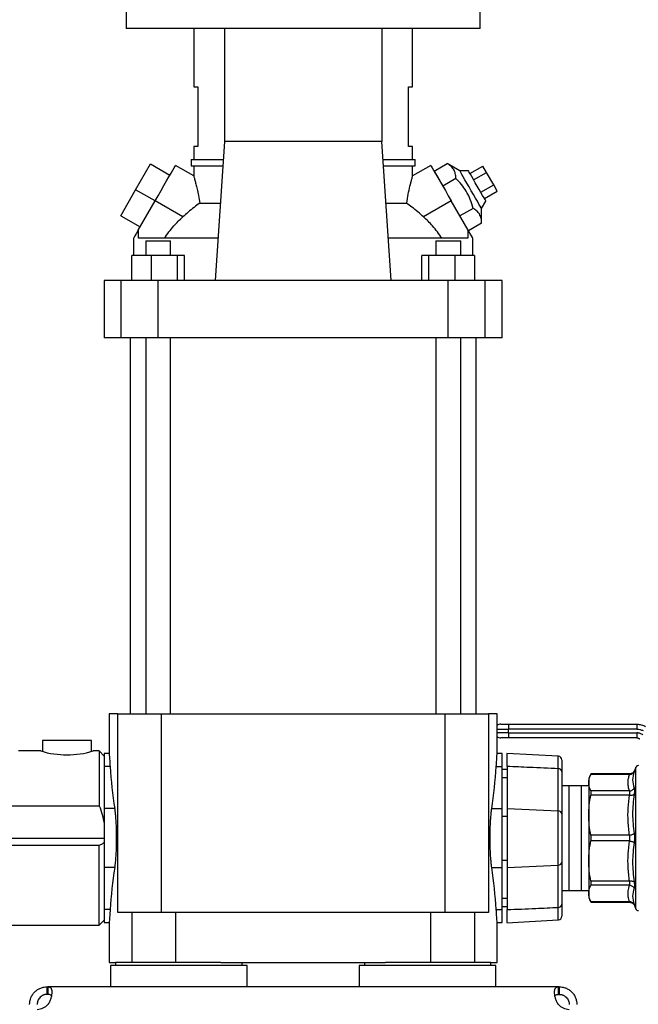
# Model space of a CAD drawing. Extents: x 0.4 to 10.6, y 0.4 to 8.1.
# Drawn here: x 3.4 to 4.1, y 2.6 to 3.6 of the extents above; entities that cross this region are included whole.
import ezdxf

# ---------------------------------------------------------------- set-up
doc = ezdxf.new("R2010")
doc.units = 0
doc.linetypes.add('SLD-SOLID', pattern=[0])
doc.layers.get('0').update_dxf_attribs({"linetype": 'CONTINUOUS'})
doc.styles.add('SLDTEXTSTYLE0', font='TXT', dxfattribs={"width": 0.75})
doc.dimstyles.new('SLDDIMSTYLE1', dxfattribs={"dimtxt": 0.125, "dimasz": 0.13, "dimexe": 0, "dimexo": 0.0625, "dimgap": 0.03125, "dimtad": 0, "dimtih": 1, "dimtoh": 1, "dimdec": 1, "dimlfac": 15, "dimrnd": 1e-09, "dimzin": 12, "dimtxsty": 'SLDTEXTSTYLE0', "dimsah": 1, "dimcen": 0.09, "dimazin": 3, "dimtfac": 1, "dimtdec": 1, "dimtofl": 0, "dimtmove": 0, "dimatfit": 3, "dimtolj": 1, "dimtzin": 12})
doc.dimstyles.new('SLDDIMSTYLE2', dxfattribs={"dimtxt": 0.125, "dimasz": 0.13, "dimexe": 0, "dimexo": 0.0625, "dimgap": 0.03125, "dimtad": 0, "dimtih": 1, "dimtoh": 1, "dimdec": 1, "dimlfac": 15, "dimrnd": 1e-09, "dimzin": 4, "dimtxsty": 'SLDTEXTSTYLE0', "dimsah": 1, "dimcen": 0.09, "dimazin": 3, "dimtfac": 1, "dimtdec": 1, "dimtofl": 0, "dimtmove": 0, "dimatfit": 3, "dimtolj": 1, "dimtzin": 12})

# ---------------------------------------------------------------- blocks, each defined once
blk = doc.blocks.new('_D_10')
at = {"color": 7, "linetype": 'SLD-SOLID'}
for p, q in [((2.8467, 2.6863), (2.8467, 1.2989)), ((4.4562, 2.6863), (4.4562, 1.2989)), ((2.8467, 1.4239), (3.4898, 1.4239)), ((4.4562, 1.4239), (3.8131, 1.4239))]:
    blk.add_line(p, q, dxfattribs=at)
for points in [[(2.8467, 1.4239), (2.9767, 1.4039), (2.9767, 1.4439)], [(4.4562, 1.4239), (4.3262, 1.4439), (4.3262, 1.4039)]]:
    blk.add_solid(points, dxfattribs=at)
at = {"color": 7, "linetype": 'SLD-SOLID', "insert": (3.4898, 1.4859), "char_height": 0.125, "attachment_point": 1, "style": 'SLDTEXTSTYLE0'}
blk.add_mtext('24.1', dxfattribs=at)
blk = doc.blocks.new('_D_11')
at = {"color": 7, "linetype": 'SLD-SOLID'}
for p, q in [((2.9258, 2.6863), (2.9258, 1.6298)), ((4.377, 2.6863), (4.377, 1.6298)), ((2.9258, 1.7548), (3.4898, 1.7548)), ((4.377, 1.7548), (3.8131, 1.7548))]:
    blk.add_line(p, q, dxfattribs=at)
for points in [[(2.9258, 1.7548), (3.0558, 1.7348), (3.0558, 1.7748)], [(4.377, 1.7548), (4.247, 1.7748), (4.247, 1.7348)]]:
    blk.add_solid(points, dxfattribs=at)
at = {"color": 7, "linetype": 'SLD-SOLID', "insert": (3.4898, 1.8167), "char_height": 0.125, "attachment_point": 1, "style": 'SLDTEXTSTYLE0'}
blk.add_mtext('21.8', dxfattribs=at)
blk = doc.blocks.new('_D_12')
at = {"color": 7, "linetype": 'SLD-SOLID'}
for p, q in [((2.9258, 2.6863), (2.9258, 1.9967)), ((3.7275, 2.2692), (3.7275, 1.9967)), ((2.9258, 2.1217), (3.7275, 2.1217)), ((3.7275, 2.1217), (3.9098, 2.1217))]:
    blk.add_line(p, q, dxfattribs=at)
for points in [[(2.9258, 2.1217), (3.0558, 2.1017), (3.0558, 2.1417)], [(3.7275, 2.1217), (3.5975, 2.1417), (3.5975, 2.1017)]]:
    blk.add_solid(points, dxfattribs=at)
at = {"color": 7, "linetype": 'SLD-SOLID', "insert": (3.9098, 2.1837), "char_height": 0.125, "attachment_point": 1, "style": 'SLDTEXTSTYLE0'}
blk.add_mtext('12.0', dxfattribs=at)

msp = doc.modelspace()

# ---------------------------------------------------------------- linework, layer by layer
at = {"color": 7, "linetype": 'SLD-SOLID'}
for p, q in [((3.5407, 3.6092), (3.5407, 3.5909)), ((3.9144, 3.5909), (3.9144, 3.6092)), ((3.9144, 3.5909), (3.5407, 3.5909)), ((3.6121, 3.5909), (3.6121, 3.5292)), ((3.6444, 3.5909), (3.6444, 3.4714)), ((3.8107, 3.5909), (3.8107, 3.4714)), ((3.843, 3.5292), (3.843, 3.5909)), ((3.6121, 3.5292), (3.6164, 3.5292)), ((3.6164, 3.5292), (3.6164, 3.4662)), ((3.8387, 3.5292), (3.843, 3.5292)), ((3.8387, 3.4662), (3.8387, 3.5292)), ((3.6444, 3.4714), (3.6347, 3.3247)), ((3.8107, 3.4714), (3.6444, 3.4714)), ((3.8204, 3.3247), (3.8107, 3.4714)), ((3.6121, 3.4662), (3.6121, 3.4524)), ((3.6164, 3.4662), (3.6121, 3.4662)), ((3.843, 3.4662), (3.8387, 3.4662)), ((3.843, 3.4524), (3.843, 3.4662)), ((3.6094, 3.4524), (3.6094, 3.4458)), ((3.6094, 3.4524), (3.6431, 3.4524)), ((3.812, 3.4524), (3.8457, 3.4524)), ((3.8457, 3.4458), (3.8457, 3.4524)), ((3.5507, 3.4205), (3.5665, 3.4478)), ((3.5665, 3.4478), (3.5869, 3.436)), ((3.6121, 3.4351), (3.5928, 3.4462)), ((3.6094, 3.4458), (3.6427, 3.4458)), ((3.6121, 3.4458), (3.6121, 3.435)), ((3.8124, 3.4458), (3.8457, 3.4458)), ((3.8623, 3.4462), (3.843, 3.4351)), ((3.843, 3.435), (3.843, 3.4458)), ((3.8658, 3.4402), (3.8796, 3.4482)), ((3.8658, 3.4402), (3.8748, 3.4245)), ((3.8929, 3.4404), (3.8796, 3.4482)), ((3.902, 3.4404), (3.8929, 3.4404)), ((3.9036, 3.4376), (3.9173, 3.4454)), ((3.9211, 3.4389), (3.9173, 3.4454)), ((3.8887, 3.4324), (3.8748, 3.4245)), ((3.9074, 3.431), (3.9211, 3.4389)), ((3.9286, 3.4258), (3.9211, 3.4389)), ((3.535, 3.3932), (3.5507, 3.4205)), ((3.5712, 3.4087), (3.5507, 3.4205)), ((3.915, 3.4179), (3.9286, 3.4258)), ((3.9188, 3.4113), (3.9324, 3.4192)), ((3.9324, 3.4192), (3.9286, 3.4258)), ((3.5534, 3.378), (3.5712, 3.4087)), ((3.6004, 3.3918), (3.5712, 3.4087)), ((3.8839, 3.4087), (3.8547, 3.3918)), ((3.9017, 3.378), (3.8839, 3.4087)), ((3.6183, 3.4064), (3.6401, 3.4064)), ((3.815, 3.4064), (3.8368, 3.4064)), ((3.9069, 3.4009), (3.893, 3.393)), ((3.9159, 3.4007), (3.9204, 3.4085)), ((3.9159, 3.3852), (3.9159, 3.4007)), ((3.535, 3.3932), (3.5554, 3.3814)), ((3.5537, 3.3779), (3.5534, 3.378)), ((3.5537, 3.3693), (3.5537, 3.3779)), ((3.9014, 3.3779), (3.9017, 3.378)), ((3.9014, 3.3779), (3.9014, 3.3693)), ((3.9159, 3.3852), (3.9021, 3.3772)), ((3.5484, 3.3693), (3.5484, 3.351)), ((3.6376, 3.3693), (3.5537, 3.3693)), ((3.9014, 3.3693), (3.8175, 3.3693)), ((3.9067, 3.351), (3.9067, 3.3693)), ((3.5613, 3.3667), (3.5613, 3.351)), ((3.5613, 3.3667), (3.5876, 3.3667)), ((3.5876, 3.351), (3.5876, 3.3667)), ((3.8675, 3.3667), (3.8675, 3.351)), ((3.8675, 3.3667), (3.8938, 3.3667)), ((3.8938, 3.351), (3.8938, 3.3667)), ((3.5466, 3.3247), (3.5466, 3.351)), ((3.567, 3.351), (3.5466, 3.351)), ((3.567, 3.351), (3.567, 3.3247)), ((3.5948, 3.351), (3.567, 3.351)), ((3.5948, 3.3247), (3.5948, 3.351)), ((3.6022, 3.351), (3.5948, 3.351)), ((3.6022, 3.3247), (3.6022, 3.351)), ((3.8529, 3.3247), (3.8529, 3.351)), ((3.8603, 3.351), (3.8529, 3.351)), ((3.8603, 3.3247), (3.8603, 3.351)), ((3.8881, 3.351), (3.8603, 3.351)), ((3.8881, 3.3247), (3.8881, 3.351)), ((3.9085, 3.351), (3.8881, 3.351)), ((3.9085, 3.351), (3.9085, 3.3247)), ((3.9088, 3.33), (3.9085, 3.33)), ((3.9088, 3.3247), (3.9088, 3.33)), ((3.5176, 3.3247), (3.5176, 3.2643)), ((3.5354, 3.3247), (3.5176, 3.3247)), ((3.5354, 3.2643), (3.5354, 3.3247)), ((3.5744, 3.3247), (3.5354, 3.3247)), ((3.5744, 3.2643), (3.5744, 3.3247)), ((3.8807, 3.3247), (3.5744, 3.3247)), ((3.8807, 3.2643), (3.8807, 3.3247)), ((3.9197, 3.3247), (3.8807, 3.3247)), ((3.9197, 3.2643), (3.9197, 3.3247)), ((3.9375, 3.3247), (3.9197, 3.3247)), ((3.9375, 3.2643), (3.9375, 3.3247)), ((3.5354, 3.2643), (3.5176, 3.2643)), ((3.5744, 3.2643), (3.5354, 3.2643)), ((3.5451, 3.2643), (3.5451, 2.8675)), ((3.5613, 3.2643), (3.5613, 2.8675)), ((3.8807, 3.2643), (3.5744, 3.2643)), ((3.5876, 2.8675), (3.5876, 3.2643)), ((3.8675, 3.2643), (3.8675, 2.8675)), ((3.9197, 3.2643), (3.8807, 3.2643)), ((3.8938, 2.8675), (3.8938, 3.2643)), ((3.91, 2.8675), (3.91, 3.2643)), ((3.9375, 3.2643), (3.9197, 3.2643)), ((3.5228, 2.8675), (3.5228, 2.8252)), ((3.532, 2.8675), (3.5228, 2.8675)), ((3.532, 2.6576), (3.532, 2.8675)), ((3.532, 2.8675), (3.5779, 2.8675)), ((3.5779, 2.6576), (3.5779, 2.8675)), ((3.5779, 2.8675), (3.8772, 2.8675)), ((3.8772, 2.8675), (3.8772, 2.6576)), ((3.8772, 2.8675), (3.9231, 2.8675)), ((3.9231, 2.8675), (3.9231, 2.6576)), ((3.9323, 2.8675), (3.9231, 2.8675)), ((3.9323, 2.8252), (3.9323, 2.8675)), ((4.0798, 2.8513), (3.9441, 2.8513)), ((3.9441, 2.8473), (3.9441, 2.8513)), ((3.4524, 2.8392), (3.4524, 2.8277)), ((3.5041, 2.8392), (3.4524, 2.8392)), ((3.5041, 2.8277), (3.5041, 2.8392)), ((3.9441, 2.8473), (4.0798, 2.8473)), ((3.4506, 2.8282), (3.427, 2.8282)), ((3.5123, 2.8282), (3.5058, 2.8282)), ((3.5176, 2.8229), (3.5123, 2.8282)), ((3.5123, 2.8282), (3.5123, 2.7704)), ((3.5228, 2.8255), (3.5176, 2.8255)), ((3.5176, 2.8255), (3.5176, 2.8118)), ((3.9375, 2.8255), (3.9323, 2.8255)), ((3.9375, 2.8118), (3.9375, 2.8255)), ((3.9968, 2.8228), (3.9424, 2.8256)), ((3.5237, 2.8118), (3.5176, 2.8118)), ((3.5176, 2.8118), (3.5176, 2.7674)), ((3.9314, 2.8118), (3.9375, 2.8118)), ((3.9375, 2.7674), (3.9375, 2.8118)), ((3.9428, 2.8085), (3.9375, 2.8085)), ((3.9428, 2.8118), (3.9428, 2.7674)), ((3.9968, 2.765), (3.9968, 2.8095)), ((4.0005, 2.8062), (4.0005, 2.7617)), ((4.0767, 2.8066), (4.0772, 2.8073)), ((4.0772, 2.8074), (4.0768, 2.8066)), ((4.0772, 2.8073), (4.0771, 2.8072)), ((4.0788, 2.8112), (4.0772, 2.8073)), ((4.0772, 2.8072), (4.0772, 2.8073)), ((3.9375, 2.8001), (3.9428, 2.8001)), ((4.0315, 2.8041), (4.0289, 2.7995)), ((4.0724, 2.8041), (4.0312, 2.8041)), ((4.072, 2.8035), (4.0312, 2.8035)), ((4.0723, 2.804), (4.0724, 2.8041)), ((4.008, 2.7916), (4.0005, 2.7915)), ((4.0214, 2.7916), (4.008, 2.7916)), ((4.0289, 2.7915), (4.0214, 2.7916)), ((4.072, 2.786), (4.0312, 2.786)), ((4.072, 2.7817), (4.0312, 2.7817)), ((3.3653, 2.7704), (3.5123, 2.7704)), ((3.5285, 2.7674), (3.5176, 2.7674)), ((3.5176, 2.7674), (3.5176, 2.7052)), ((3.9266, 2.7674), (3.9375, 2.7674)), ((3.9375, 2.7052), (3.9375, 2.7674)), ((3.9428, 2.7674), (3.9968, 2.765)), ((3.9428, 2.7674), (3.9428, 2.7052)), ((3.9968, 2.7076), (3.9968, 2.765)), ((3.9375, 2.7595), (3.9428, 2.7595)), ((4.0005, 2.7617), (4.0005, 2.7109)), ((3.3601, 2.7363), (3.5176, 2.7363)), ((4.072, 2.7393), (4.0312, 2.7393)), ((4.072, 2.7333), (4.0312, 2.7333)), ((3.5123, 2.7286), (3.3653, 2.7286)), ((3.5123, 2.6444), (3.5123, 2.7286)), ((3.9375, 2.7131), (3.9428, 2.7131)), ((3.5285, 2.7052), (3.5176, 2.7052)), ((3.5176, 2.7052), (3.5176, 2.6608)), ((3.9266, 2.7052), (3.9375, 2.7052)), ((3.9375, 2.6608), (3.9375, 2.7052)), ((3.9428, 2.7052), (3.9968, 2.7076)), ((3.9428, 2.7052), (3.9428, 2.6608)), ((3.9968, 2.6631), (3.9968, 2.7076)), ((4.0005, 2.7109), (4.0005, 2.6664)), ((4.072, 2.6909), (4.0312, 2.6909)), ((4.072, 2.6866), (4.0312, 2.6866)), ((3.9428, 2.6725), (3.9375, 2.6725)), ((4.0005, 2.6811), (4.008, 2.681)), ((4.008, 2.681), (4.0214, 2.681)), ((4.0214, 2.681), (4.0289, 2.6811)), ((4.0289, 2.6731), (4.0315, 2.6685)), ((3.5237, 2.6608), (3.5176, 2.6608)), ((3.5176, 2.6608), (3.5176, 2.6471)), ((3.9314, 2.6608), (3.9375, 2.6608)), ((3.9375, 2.6641), (3.9428, 2.6641)), ((3.9375, 2.6471), (3.9375, 2.6608)), ((4.072, 2.6691), (4.0312, 2.6691)), ((4.0312, 2.6685), (4.0724, 2.6685)), ((4.0724, 2.6685), (4.0723, 2.6686)), ((4.0768, 2.666), (4.0772, 2.6652)), ((4.0772, 2.6653), (4.0788, 2.6614)), ((3.5466, 2.6576), (3.532, 2.6576)), ((3.5466, 2.6576), (3.5466, 2.6051)), ((3.5932, 2.6576), (3.5466, 2.6576)), ((3.5932, 2.6051), (3.5932, 2.6576)), ((3.8619, 2.6576), (3.5932, 2.6576)), ((3.8619, 2.6576), (3.8619, 2.6051)), ((3.9085, 2.6576), (3.8619, 2.6576)), ((3.9085, 2.6576), (3.9085, 2.6051)), ((3.9231, 2.6576), (3.9085, 2.6576)), ((3.3653, 2.6444), (3.5123, 2.6444)), ((3.5123, 2.6444), (3.5176, 2.6497)), ((3.5176, 2.6471), (3.5228, 2.6471)), ((3.5228, 2.6471), (3.5228, 2.6051)), ((3.9323, 2.6051), (3.9323, 2.6471)), ((3.9323, 2.6471), (3.9375, 2.6471)), ((3.9424, 2.647), (3.9968, 2.6499)), ((3.5228, 2.6051), (3.5296, 2.6051)), ((3.5241, 2.6017), (3.5241, 2.5794)), ((3.6685, 2.6017), (3.5241, 2.6017)), ((3.5296, 2.6051), (3.5296, 2.6017)), ((3.6406, 2.6051), (3.5296, 2.6051)), ((3.6406, 2.6051), (3.8145, 2.6051)), ((3.663, 2.6017), (3.663, 2.6051)), ((3.6685, 2.5794), (3.6685, 2.6017)), ((3.7866, 2.6017), (3.7866, 2.5794)), ((3.931, 2.6017), (3.7866, 2.6017)), ((3.7921, 2.6051), (3.7921, 2.6017)), ((3.9255, 2.6051), (3.8145, 2.6051)), ((3.9255, 2.6017), (3.9255, 2.6051)), ((3.9255, 2.6051), (3.9323, 2.6051)), ((3.931, 2.5794), (3.931, 2.6017)), ((3.4573, 2.5713), (3.4573, 2.5794)), ((3.4573, 2.5794), (3.458, 2.5794)), ((3.9971, 2.5794), (3.458, 2.5794)), ((3.458, 2.5794), (3.458, 2.5713)), ((3.9971, 2.5713), (3.9971, 2.5794)), ((3.9978, 2.5794), (3.9971, 2.5794)), ((3.9978, 2.5794), (3.9978, 2.5713)), ((3.458, 2.5713), (3.4573, 2.5713)), ((3.9978, 2.5713), (3.9971, 2.5713))]:
    msp.add_line(p, q, dxfattribs=at)
at = {"color": 8, "linetype": 'SLD-SOLID'}
for p, q in [((3.9323, 2.8513), (3.9441, 2.8513)), ((3.9441, 2.8473), (3.9323, 2.8473)), ((4.0788, 2.6614), (4.0788, 2.8112)), ((4.008, 2.7916), (4.008, 2.7267)), ((4.0214, 2.7267), (4.0214, 2.7916)), ((4.008, 2.7267), (4.008, 2.681)), ((4.0214, 2.681), (4.0214, 2.7267)), ((4.0768, 2.666), (4.0772, 2.6653))]:
    msp.add_line(p, q, dxfattribs=at)
at = {"color": 7, "linetype": 'SLD-SOLID', "flags": 128}
for points in [[(3.5712, 3.4087), (3.5744, 3.4143), (3.5775, 3.4198), (3.5806, 3.425), (3.5834, 3.4298), (3.5859, 3.4342), (3.5881, 3.438), (3.5899, 3.4412), (3.5913, 3.4436), (3.5923, 3.4453), (3.5928, 3.4461), (3.5928, 3.4462)], [(3.8623, 3.4462), (3.8623, 3.4461), (3.8628, 3.4453), (3.8638, 3.4436), (3.8652, 3.4412), (3.867, 3.438), (3.8692, 3.4342), (3.8717, 3.4298), (3.8745, 3.425), (3.8776, 3.4198), (3.8807, 3.4143), (3.8839, 3.4087)], [(3.9159, 3.4007), (3.9158, 3.4008), (3.9153, 3.4016), (3.9144, 3.4032), (3.9131, 3.4055), (3.9114, 3.4084), (3.9094, 3.4118), (3.9073, 3.4155), (3.905, 3.4195), (3.9027, 3.4235), (3.9004, 3.4274), (3.8983, 3.431), (3.8965, 3.4342), (3.895, 3.4368), (3.8939, 3.4388), (3.8932, 3.44), (3.8929, 3.4404), (3.8929, 3.4404)], [(3.9112, 3.4245), (3.9092, 3.428), (3.9072, 3.4314), (3.9055, 3.4344), (3.904, 3.4369), (3.9029, 3.4388), (3.9023, 3.44), (3.902, 3.4404)], [(3.9204, 3.4085), (3.9202, 3.4089), (3.9195, 3.4101), (3.9184, 3.412), (3.9169, 3.4145), (3.9152, 3.4175), (3.9133, 3.4209), (3.9112, 3.4245)], [(3.5534, 3.378), (3.5515, 3.3746), (3.55, 3.372), (3.549, 3.3703), (3.5485, 3.3694), (3.5484, 3.3693)], [(3.9067, 3.3693), (3.9066, 3.3694), (3.9061, 3.3703), (3.9051, 3.372), (3.9036, 3.3746), (3.9017, 3.378)]]:
    msp.add_lwpolyline(points, dxfattribs=at)
at = {"color": 8, "linetype": 'SLD-SOLID', "flags": 128}
msp.add_lwpolyline([(3.9968, 2.6501), (3.9968, 2.65), (3.9968, 2.652), (3.9968, 2.6554), (3.9968, 2.6603), (3.9968, 2.6631), (3.9968, 2.6631), (3.9968, 2.6631)], dxfattribs=at)
at = {"color": 7, "linetype": 'SLD-SOLID'}
for centre, radius, start, end in [((3.936, 2.8513), 0.00525, 90, 135.4387), ((3.9872, 2.8526), 0.0431, 174.7627, 181.7418), ((3.936, 2.8473), 0.00525, 224.5613, 270), ((3.9872, 2.846), 0.0431, 178.2582, 185.2374), ((3.4782, 2.9179), 0.0938, 252.9178, 287.0822), ((3.9966, 2.8188), 0.00394, 360, 85.7463), ((3.9969, 2.8059), 0.00364, 4.8573, 91.7151), ((4.0813, 2.8102), 0.00262, 90, 157.0117), ((3.9969, 2.7614), 0.00364, 4.8574, 91.715), ((3.9969, 2.7113), 0.00364, 268.285, 355.1426), ((3.9969, 2.6667), 0.00364, 268.2849, 355.1426), ((4.0813, 2.6624), 0.00262, 202.9883, 270), ((3.9966, 2.6538), 0.00394, 274.0023, 0), ((3.4465, 2.5712), 0.0157, 271.1705, 318.741), ((4.0086, 2.5712), 0.0157, 221.259, 268.8295)]:
    msp.add_arc(centre, radius, start, end, dxfattribs=at)
for centre, start_param, end_param in [((4.7512, 2.8418), 3.180349, 3.237824), ((2.7039, 2.8418), 6.186954, 6.244429), ((4.7512, 2.6308), 3.045362, 3.102837), ((2.7039, 2.6308), 0.038756, 0.096231)]:
    msp.add_ellipse(centre, major_axis=(1.2283, 0), ratio=0.630488, start_param=start_param, end_param=end_param, dxfattribs=at)
for points, knots in [([(3.8887, 3.4324), (3.8886, 3.4342), (3.8884, 3.4378), (3.8865, 3.4422), (3.8835, 3.4456), (3.8809, 3.4473), (3.8796, 3.4482)], [0, 0, 0, 0, 0.2642848, 0.5341314, 0.7649778, 1, 1, 1, 1]), ([(3.6121, 3.435), (3.6121, 3.435), (3.612, 3.4352), (3.6123, 3.4341), (3.6131, 3.4313), (3.6143, 3.4265), (3.6156, 3.4211), (3.617, 3.4144), (3.6179, 3.4091), (3.6183, 3.4064)], [0, 0, 0, 0, 0.030447, 0.142359, 0.347757, 0.493272, 0.642939, 0.819402, 1, 1, 1, 1]), ([(3.8368, 3.4064), (3.8373, 3.4096), (3.8384, 3.4161), (3.84, 3.4233), (3.8413, 3.4285), (3.8421, 3.4317), (3.8427, 3.4338), (3.843, 3.435), (3.843, 3.435), (3.843, 3.435)], [0, 0, 0, 0, 0.216117, 0.439817, 0.569812, 0.702869, 0.811036, 0.922167, 1, 1, 1, 1]), ([(3.9069, 3.4009), (3.906, 3.4041), (3.9042, 3.4104), (3.9, 3.4189), (3.8947, 3.4263), (3.8907, 3.4304), (3.8887, 3.4324)], [0, 0, 0, 0, 0.264285, 0.534132, 0.764979, 1, 1, 1, 1]), ([(3.6183, 3.4064), (3.6164, 3.405), (3.6124, 3.402), (3.6063, 3.397), (3.6023, 3.3935), (3.6004, 3.3918)], [0, 0, 0, 0, 0.336748, 0.683012, 1, 1, 1, 1]), ([(3.8547, 3.3918), (3.8527, 3.3936), (3.8486, 3.3972), (3.8425, 3.4022), (3.8386, 3.405), (3.8368, 3.4064)], [0, 0, 0, 0, 0.336451, 0.6829, 1, 1, 1, 1]), ([(3.9159, 3.3852), (3.9158, 3.387), (3.9157, 3.3905), (3.9138, 3.3949), (3.9108, 3.3984), (3.9082, 3.4001), (3.9069, 3.4009)], [0, 0, 0, 0, 0.264285, 0.534133, 0.76498, 1, 1, 1, 1]), ([(3.5809, 3.3693), (3.5842, 3.3738), (3.59, 3.3819), (3.5972, 3.3888), (3.6004, 3.3918)], [0, 0, 0, 0, 0.555888, 1, 1, 1, 1]), ([(3.8742, 3.3693), (3.8709, 3.3738), (3.8651, 3.3819), (3.8579, 3.3888), (3.8547, 3.3918)], [0, 0, 0, 0, 0.555888, 1, 1, 1, 1]), ([(3.936, 2.8565), (3.9361, 2.8565), (3.9364, 2.8565), (3.9383, 2.8565), (3.941, 2.8565), (3.9432, 2.8565), (3.9443, 2.8565)], [0, 0, 0, 0, 0.25, 0.499999, 0.75, 1, 1, 1, 1]), ([(3.9443, 2.8565), (3.9669, 2.8565), (4.012, 2.8565), (4.0572, 2.8565), (4.0798, 2.8565)], [0, 0, 0, 0, 0.5, 1, 1, 1, 1]), ([(4.0798, 2.8565), (4.0798, 2.8564), (4.0798, 2.8563), (4.0798, 2.8551), (4.0798, 2.8533), (4.0798, 2.852), (4.0798, 2.8513)], [0, 0, 0, 0, 0.249997, 0.500002, 0.750002, 1, 1, 1, 1]), ([(4.0798, 2.8565), (4.0813, 2.8564), (4.0845, 2.8562), (4.0874, 2.8549), (4.0888, 2.8542)], [0, 0, 0, 0, 0.499997, 1, 1, 1, 1]), ([(4.0798, 2.8513), (4.081, 2.8512), (4.0832, 2.8511), (4.0853, 2.8501), (4.0863, 2.8497)], [0, 0, 0, 0, 0.512223, 1, 1, 1, 1]), ([(3.9443, 2.8421), (3.9432, 2.8421), (3.9411, 2.8421), (3.9383, 2.8421), (3.9364, 2.8421), (3.9361, 2.8421), (3.936, 2.8421)], [0, 0, 0, 0, 0.240498, 0.499999, 0.759501, 1, 1, 1, 1]), ([(4.0798, 2.8421), (4.0572, 2.8421), (4.012, 2.8421), (3.9669, 2.8421), (3.9443, 2.8421)], [0, 0, 0, 0, 0.5, 1, 1, 1, 1]), ([(4.0798, 2.8473), (4.0798, 2.8466), (4.0798, 2.8453), (4.0798, 2.8435), (4.0798, 2.8423), (4.0798, 2.8422), (4.0798, 2.8421)], [0, 0, 0, 0, 0.2500005, 0.5000036, 0.750003, 1, 1, 1, 1]), ([(4.0862, 2.845), (4.0853, 2.8457), (4.0833, 2.847), (4.081, 2.8472), (4.0798, 2.8473)], [0, 0, 0, 0, 0.501422, 1, 1, 1, 1]), ([(4.0798, 2.8421), (4.0802, 2.842), (4.0809, 2.842), (4.0818, 2.8416), (4.0824, 2.8412), (4.0827, 2.841), (4.0828, 2.8409)], [0, 0, 0, 0, 0.381473, 0.675483, 0.881732, 1, 1, 1, 1]), ([(3.5228, 2.8252), (3.5228, 2.8252), (3.5228, 2.8253), (3.523, 2.8224), (3.5234, 2.8178), (3.5236, 2.8135), (3.5237, 2.8118)], [0, 0, 0, 0, 0.197681, 0.492469, 0.795793, 1, 1, 1, 1]), ([(3.9314, 2.8118), (3.9315, 2.8142), (3.9318, 2.8192), (3.9321, 2.8235), (3.9323, 2.8256), (3.9323, 2.8253), (3.9323, 2.8252)], [0, 0, 0, 0, 0.295133, 0.598809, 0.893947, 1, 1, 1, 1]), ([(3.9428, 2.8118), (3.9428, 2.8143), (3.9428, 2.8192), (3.9428, 2.8236), (3.9428, 2.8257), (3.9428, 2.8254), (3.9428, 2.8253)], [0, 0, 0, 0, 0.299898, 0.599796, 0.899701, 1, 1, 1, 1]), ([(4.0005, 2.8186), (4.0005, 2.8186), (4.0005, 2.8186), (4.0005, 2.8159), (4.0005, 2.8116), (4.0005, 2.8077), (4.0005, 2.8062)], [0, 0, 0, 0, 0.199532, 0.499253, 0.798973, 1, 1, 1, 1]), ([(3.9968, 2.8095), (3.9867, 2.8099), (3.9687, 2.8107), (3.9507, 2.8115), (3.9428, 2.8118)], [0, 0, 0, 0, 0.5600309, 1, 1, 1, 1]), ([(4.072, 2.8035), (4.0725, 2.8035), (4.0735, 2.8036), (4.075, 2.8042), (4.0761, 2.8051), (4.0766, 2.8059), (4.0768, 2.8063)], [0, 0, 0, 0, 0.244374, 0.499998, 0.75563, 1, 1, 1, 1]), ([(4.0772, 2.8074), (4.077, 2.8069), (4.0765, 2.806), (4.0753, 2.8049), (4.0739, 2.8042), (4.0728, 2.8041), (4.0723, 2.8041)], [0, 0, 0, 0, 0.244112, 0.499733, 0.755495, 1, 1, 1, 1]), ([(4.0768, 2.8063), (4.076, 2.8034), (4.0745, 2.7977), (4.076, 2.7921), (4.0768, 2.7893)], [0, 0, 0, 0, 0.499999, 1, 1, 1, 1]), ([(4.0289, 2.7947), (4.029, 2.7962), (4.0292, 2.7992), (4.0305, 2.8021), (4.0312, 2.8035)], [0, 0, 0, 0, 0.498344, 1, 1, 1, 1]), ([(4.0289, 2.7996), (4.0289, 2.7996), (4.0289, 2.7999), (4.0289, 2.7987), (4.0289, 2.7961), (4.0289, 2.7947)], [0, 0, 0, 0, 0.000028, 0.500013, 1, 1, 1, 1]), ([(4.0312, 2.8035), (4.0313, 2.8037), (4.0314, 2.804), (4.0315, 2.8042), (4.0315, 2.8041), (4.0315, 2.8041)], [0, 0, 0, 0, 0.504377, 0.99924, 1, 1, 1, 1]), ([(4.072, 2.786), (4.0715, 2.7875), (4.0706, 2.7906), (4.0703, 2.795), (4.0707, 2.7994), (4.0716, 2.8021), (4.072, 2.8035)], [0, 0, 0, 0, 0.262218, 0.528042, 0.759828, 1, 1, 1, 1]), ([(4.0289, 2.7947), (4.0289, 2.7929), (4.0289, 2.7893), (4.0289, 2.7813), (4.0289, 2.7717), (4.0289, 2.7642), (4.0289, 2.7605)], [0, 0, 0, 0, 0.25, 0.499999, 0.75, 1, 1, 1, 1]), ([(4.0312, 2.786), (4.0305, 2.7874), (4.0292, 2.7903), (4.029, 2.7933), (4.0289, 2.7947)], [0, 0, 0, 0, 0.501805, 1, 1, 1, 1]), ([(4.0312, 2.7817), (4.0313, 2.7822), (4.0315, 2.7831), (4.0315, 2.7843), (4.0315, 2.7853), (4.0313, 2.7857), (4.0312, 2.786)], [0, 0, 0, 0, 0.252194, 0.499636, 0.747465, 1, 1, 1, 1]), ([(4.072, 2.786), (4.0725, 2.786), (4.0735, 2.7862), (4.075, 2.7869), (4.0761, 2.7879), (4.0766, 2.7888), (4.0768, 2.7893)], [0, 0, 0, 0, 0.244368, 0.499997, 0.755628, 1, 1, 1, 1]), ([(4.072, 2.7817), (4.0721, 2.7822), (4.0723, 2.7831), (4.0724, 2.7843), (4.0723, 2.7853), (4.0721, 2.7857), (4.072, 2.786)], [0, 0, 0, 0, 0.247331, 0.48989, 0.742519, 1, 1, 1, 1]), ([(4.0768, 2.7893), (4.0769, 2.7889), (4.0771, 2.7882), (4.0772, 2.7866), (4.0771, 2.7846), (4.0769, 2.7831), (4.0768, 2.7824)], [0, 0, 0, 0, 0.250998, 0.499994, 0.749003, 1, 1, 1, 1]), ([(4.0289, 2.7605), (4.029, 2.7641), (4.0292, 2.7712), (4.0305, 2.7782), (4.0312, 2.7817)], [0, 0, 0, 0, 0.498046, 1, 1, 1, 1]), ([(4.072, 2.7393), (4.0714, 2.7441), (4.0703, 2.7536), (4.0703, 2.7678), (4.0714, 2.7771), (4.072, 2.7817)], [0, 0, 0, 0, 0.341571, 0.67039, 1, 1, 1, 1]), ([(4.072, 2.7817), (4.0725, 2.7817), (4.0735, 2.7816), (4.075, 2.7817), (4.0761, 2.7819), (4.0766, 2.7822), (4.0768, 2.7824)], [0, 0, 0, 0, 0.244367, 0.499998, 0.755626, 1, 1, 1, 1]), ([(4.0768, 2.7824), (4.076, 2.7755), (4.0745, 2.7617), (4.076, 2.748), (4.0768, 2.7412)], [0, 0, 0, 0, 0.5, 1, 1, 1, 1]), ([(3.5123, 2.7704), (3.5134, 2.7673), (3.5156, 2.7611), (3.5169, 2.7546), (3.5176, 2.7513)], [0, 0, 0, 0, 0.4980022, 1, 1, 1, 1]), ([(3.5285, 2.7674), (3.5287, 2.7662), (3.529, 2.7638), (3.5294, 2.7592), (3.5298, 2.7541), (3.5301, 2.7484), (3.5302, 2.7423), (3.5303, 2.7362), (3.5302, 2.73), (3.5301, 2.724), (3.5298, 2.7184), (3.5294, 2.7132), (3.529, 2.7087), (3.5287, 2.7064), (3.5285, 2.7052)], [0, 0, 0, 0, 0.0837679, 0.1675337, 0.2513176, 0.3350991, 0.4185571, 0.5020138, 0.585106, 0.6681991, 0.7512813, 0.8343652, 0.9171821, 1, 1, 1, 1]), ([(3.9266, 2.7052), (3.9264, 2.7064), (3.9261, 2.7088), (3.9257, 2.7133), (3.9253, 2.7185), (3.925, 2.7242), (3.9249, 2.7302), (3.9248, 2.7364), (3.9249, 2.7426), (3.925, 2.7486), (3.9253, 2.7542), (3.9257, 2.7593), (3.9261, 2.7639), (3.9264, 2.7662), (3.9266, 2.7674)], [0, 0, 0, 0, 0.0837679, 0.1675339, 0.2513177, 0.3350992, 0.4185571, 0.5020139, 0.5851061, 0.6681992, 0.7512815, 0.8343652, 0.9171823, 1, 1, 1, 1]), ([(4.0312, 2.7393), (4.0305, 2.7428), (4.0292, 2.7499), (4.029, 2.757), (4.0289, 2.7605)], [0, 0, 0, 0, 0.502126, 1, 1, 1, 1]), ([(4.0289, 2.7605), (4.0289, 2.7566), (4.0289, 2.7488), (4.0289, 2.7363), (4.0289, 2.7238), (4.0289, 2.716), (4.0289, 2.7121)], [0, 0, 0, 0, 0.25, 0.5, 0.75, 1, 1, 1, 1]), ([(4.0289, 2.7121), (4.029, 2.7156), (4.0292, 2.7228), (4.0305, 2.7298), (4.0312, 2.7333)], [0, 0, 0, 0, 0.498046, 1, 1, 1, 1]), ([(4.0312, 2.7333), (4.0313, 2.7338), (4.0315, 2.7347), (4.0315, 2.7363), (4.0315, 2.7379), (4.0313, 2.7388), (4.0312, 2.7393)], [0, 0, 0, 0, 0.252193, 0.499632, 0.747467, 1, 1, 1, 1]), ([(4.072, 2.6909), (4.0714, 2.6957), (4.0703, 2.7052), (4.0703, 2.7194), (4.0715, 2.7287), (4.072, 2.7333)], [0, 0, 0, 0, 0.338153, 0.673536, 1, 1, 1, 1]), ([(4.072, 2.7393), (4.0725, 2.7394), (4.0735, 2.7396), (4.075, 2.74), (4.0761, 2.7406), (4.0766, 2.741), (4.0768, 2.7412)], [0, 0, 0, 0, 0.244369, 0.499997, 0.755628, 1, 1, 1, 1]), ([(4.072, 2.7333), (4.0721, 2.7338), (4.0723, 2.7347), (4.0724, 2.7363), (4.0723, 2.7378), (4.0721, 2.7388), (4.072, 2.7393)], [0, 0, 0, 0, 0.247329, 0.489888, 0.742513, 1, 1, 1, 1]), ([(4.072, 2.7333), (4.0725, 2.7332), (4.0735, 2.7331), (4.075, 2.7326), (4.0761, 2.732), (4.0766, 2.7316), (4.0768, 2.7314)], [0, 0, 0, 0, 0.244367, 0.499999, 0.755629, 1, 1, 1, 1]), ([(4.0768, 2.7412), (4.0769, 2.7404), (4.0771, 2.7388), (4.0772, 2.7363), (4.0771, 2.7338), (4.0769, 2.7322), (4.0768, 2.7314)], [0, 0, 0, 0, 0.251001, 0.499998, 0.749001, 1, 1, 1, 1]), ([(3.5176, 2.7321), (3.5168, 2.7312), (3.5153, 2.7295), (3.5133, 2.7289), (3.5123, 2.7286)], [0, 0, 0, 0, 0.491852, 1, 1, 1, 1]), ([(4.0768, 2.7314), (4.076, 2.7246), (4.0745, 2.7109), (4.076, 2.6971), (4.0768, 2.6902)], [0, 0, 0, 0, 0.5, 1, 1, 1, 1]), ([(4.0312, 2.6909), (4.0305, 2.6944), (4.0292, 2.7014), (4.029, 2.7086), (4.0289, 2.7121)], [0, 0, 0, 0, 0.502127, 1, 1, 1, 1]), ([(4.0289, 2.7121), (4.0289, 2.7084), (4.0289, 2.7009), (4.0289, 2.6913), (4.0289, 2.6833), (4.0289, 2.6797), (4.0289, 2.6779)], [0, 0, 0, 0, 0.25, 0.500001, 0.75, 1, 1, 1, 1]), ([(4.0289, 2.6779), (4.029, 2.6793), (4.0292, 2.6823), (4.0305, 2.6852), (4.0312, 2.6866)], [0, 0, 0, 0, 0.498044, 1, 1, 1, 1]), ([(4.0312, 2.6866), (4.0313, 2.6869), (4.0315, 2.6873), (4.0315, 2.6883), (4.0315, 2.6895), (4.0313, 2.6904), (4.0312, 2.6909)], [0, 0, 0, 0, 0.25219, 0.499634, 0.747466, 1, 1, 1, 1]), ([(4.072, 2.6691), (4.0715, 2.6709), (4.0704, 2.6747), (4.0703, 2.6805), (4.0714, 2.6846), (4.072, 2.6866)], [0, 0, 0, 0, 0.303924, 0.650639, 1, 1, 1, 1]), ([(4.072, 2.6909), (4.0725, 2.691), (4.0735, 2.691), (4.075, 2.691), (4.0761, 2.6907), (4.0766, 2.6904), (4.0768, 2.6902)], [0, 0, 0, 0, 0.244367, 0.499998, 0.755626, 1, 1, 1, 1]), ([(4.072, 2.6866), (4.0721, 2.6869), (4.0723, 2.6873), (4.0724, 2.6883), (4.0723, 2.6895), (4.0721, 2.6904), (4.072, 2.6909)], [0, 0, 0, 0, 0.247332, 0.489891, 0.742515, 1, 1, 1, 1]), ([(4.072, 2.6866), (4.0725, 2.6866), (4.0735, 2.6864), (4.075, 2.6857), (4.0761, 2.6847), (4.0766, 2.6838), (4.0768, 2.6833)], [0, 0, 0, 0, 0.244368, 0.499998, 0.755629, 1, 1, 1, 1]), ([(4.0768, 2.6833), (4.076, 2.6805), (4.0745, 2.675), (4.076, 2.6692), (4.0768, 2.6663)], [0, 0, 0, 0, 0.500003, 1, 1, 1, 1]), ([(4.0768, 2.6902), (4.0769, 2.6895), (4.0771, 2.688), (4.0772, 2.686), (4.0771, 2.6844), (4.0769, 2.6837), (4.0768, 2.6833)], [0, 0, 0, 0, 0.2509996, 0.4999975, 0.7490025, 1, 1, 1, 1]), ([(4.0289, 2.6779), (4.0289, 2.6765), (4.0289, 2.6737), (4.0289, 2.6733), (4.0289, 2.6731)], [0, 0, 0, 0, 0.500001, 1, 1, 1, 1]), ([(4.0312, 2.6691), (4.0305, 2.6705), (4.0292, 2.6735), (4.029, 2.6764), (4.0289, 2.6779)], [0, 0, 0, 0, 0.502127, 1, 1, 1, 1]), ([(3.5237, 2.6608), (3.5237, 2.6597), (3.5235, 2.656), (3.5231, 2.6513), (3.5229, 2.6477), (3.5228, 2.6473), (3.5228, 2.6471)], [0, 0, 0, 0, 0.129176, 0.424197, 0.727763, 1, 1, 1, 1]), ([(3.9323, 2.6471), (3.9323, 2.6471), (3.9323, 2.6467), (3.9322, 2.6482), (3.9319, 2.6517), (3.9316, 2.6562), (3.9314, 2.6597), (3.9314, 2.6608)], [0, 0, 0, 0, 0.0227821, 0.3263047, 0.5953652, 0.8708574, 1, 1, 1, 1]), ([(3.9428, 2.6608), (3.9529, 2.6612), (3.9709, 2.662), (3.9889, 2.6628), (3.9968, 2.6631)], [0, 0, 0, 0, 0.560028, 1, 1, 1, 1]), ([(3.9428, 2.6473), (3.9428, 2.6473), (3.9428, 2.6473), (3.9428, 2.6502), (3.9428, 2.6548), (3.9428, 2.6591), (3.9428, 2.6608)], [0, 0, 0, 0, 0.199552, 0.499243, 0.798935, 1, 1, 1, 1]), ([(4.0005, 2.6664), (4.0005, 2.6642), (4.0005, 2.6596), (4.0005, 2.6556), (4.0005, 2.6537), (4.0005, 2.654), (4.0005, 2.654)], [0, 0, 0, 0, 0.305721, 0.611439, 0.917164, 1, 1, 1, 1]), ([(4.0315, 2.6685), (4.0315, 2.6685), (4.0315, 2.6686), (4.0313, 2.6689), (4.0312, 2.6691)], [0, 0, 0, 0, 0.494948, 1, 1, 1, 1]), ([(4.0768, 2.6663), (4.0766, 2.6667), (4.0761, 2.6675), (4.075, 2.6685), (4.0735, 2.669), (4.0725, 2.6691), (4.072, 2.6691)], [0, 0, 0, 0, 0.244372, 0.500002, 0.755624, 1, 1, 1, 1]), ([(4.0723, 2.6685), (4.0729, 2.6685), (4.0742, 2.6683), (4.0752, 2.6677), (4.0757, 2.6673)], [0, 0, 0, 0, 0.488392, 1, 1, 1, 1]), ([(4.0756, 2.6673), (4.0759, 2.6671), (4.0764, 2.6667), (4.0767, 2.6662), (4.0768, 2.666)], [0, 0, 0, 0, 0.6308, 1, 1, 1, 1]), ([(4.0768, 2.6663), (4.0769, 2.666), (4.0771, 2.6654), (4.0772, 2.6653), (4.0772, 2.6653)], [0, 0, 0, 0, 0.501728, 1, 1, 1, 1]), ([(3.4388, 2.5608), (3.4388, 2.5619), (3.4389, 2.5631), (3.4394, 2.5654), (3.4397, 2.5665), (3.4404, 2.5683), (3.4406, 2.5688), (3.4412, 2.5699), (3.4415, 2.5705), (3.4426, 2.5721), (3.4434, 2.5731), (3.4447, 2.5744), (3.4452, 2.5748), (3.4462, 2.5756), (3.4467, 2.576), (3.4478, 2.5767), (3.4483, 2.577), (3.4494, 2.5776), (3.45, 2.5778), (3.4517, 2.5785), (3.4529, 2.5788), (3.4552, 2.5793), (3.4563, 2.5794), (3.4573, 2.5794)], [0, 0, 0, 0, 0.125, 0.125, 0.25, 0.25, 0.3125, 0.3125, 0.375, 0.375, 0.5, 0.5, 0.5625, 0.5625, 0.625, 0.625, 0.6875, 0.6875, 0.75, 0.75, 0.875, 0.875, 1, 1, 1, 1]), ([(3.458, 2.5794), (3.4587, 2.5794), (3.4593, 2.5793), (3.4604, 2.5788), (3.4608, 2.5785), (3.4613, 2.5779), (3.4615, 2.5776), (3.4618, 2.577), (3.4619, 2.5767), (3.4622, 2.5757), (3.4622, 2.5749), (3.4623, 2.5735), (3.4623, 2.5731), (3.4622, 2.5721), (3.4621, 2.5716), (3.462, 2.5705), (3.4619, 2.57), (3.4617, 2.5688), (3.4615, 2.5683), (3.461, 2.5666), (3.4606, 2.5654), (3.4596, 2.5631), (3.4591, 2.5619), (3.4584, 2.5608)], [0, 0, 0, 0, 0.125, 0.125, 0.25, 0.25, 0.3125, 0.3125, 0.375, 0.375, 0.5, 0.5, 0.5625, 0.5625, 0.625, 0.625, 0.6875, 0.6875, 0.75, 0.75, 0.875, 0.875, 1, 1, 1, 1]), ([(3.9967, 2.5608), (3.996, 2.5619), (3.9955, 2.5631), (3.9945, 2.5654), (3.9941, 2.5665), (3.9936, 2.5683), (3.9934, 2.5688), (3.9932, 2.5699), (3.9931, 2.5705), (3.9929, 2.5721), (3.9928, 2.5731), (3.9928, 2.5744), (3.9929, 2.5748), (3.993, 2.5756), (3.993, 2.576), (3.9932, 2.5767), (3.9933, 2.577), (3.9936, 2.5776), (3.9937, 2.5778), (3.9943, 2.5785), (3.9947, 2.5788), (3.9958, 2.5793), (3.9964, 2.5794), (3.9971, 2.5794)], [0, 0, 0, 0, 0.125, 0.125, 0.25, 0.25, 0.3125, 0.3125, 0.375, 0.375, 0.5, 0.5, 0.5625, 0.5625, 0.625, 0.625, 0.6875, 0.6875, 0.75, 0.75, 0.875, 0.875, 1, 1, 1, 1]), ([(3.9978, 2.5794), (3.9988, 2.5794), (3.9999, 2.5793), (4.0022, 2.5788), (4.0034, 2.5785), (4.0051, 2.5779), (4.0056, 2.5776), (4.0068, 2.577), (4.0073, 2.5767), (4.0089, 2.5757), (4.0099, 2.5749), (4.0112, 2.5735), (4.0117, 2.5731), (4.0125, 2.5721), (4.0129, 2.5716), (4.0136, 2.5705), (4.0139, 2.57), (4.0145, 2.5688), (4.0147, 2.5683), (4.0154, 2.5666), (4.0157, 2.5654), (4.0162, 2.5631), (4.0163, 2.5619), (4.0163, 2.5608)], [0, 0, 0, 0, 0.125, 0.125, 0.25, 0.25, 0.3125, 0.3125, 0.375, 0.375, 0.5, 0.5, 0.5625, 0.5625, 0.625, 0.625, 0.6875, 0.6875, 0.75, 0.75, 0.875, 0.875, 1, 1, 1, 1]), ([(3.4573, 2.5713), (3.4568, 2.5713), (3.4563, 2.5713), (3.4554, 2.5712), (3.4551, 2.5711), (3.4545, 2.571), (3.4541, 2.5709), (3.4535, 2.5706), (3.4532, 2.5705), (3.4525, 2.5702), (3.4522, 2.57), (3.4512, 2.5694), (3.4506, 2.5689), (3.4494, 2.5678), (3.4489, 2.5672), (3.4481, 2.5659), (3.4478, 2.5652), (3.447, 2.5632), (3.4468, 2.5619), (3.4468, 2.5608)], [0, 0, 0, 0, 0.125, 0.125, 0.1875, 0.1875, 0.25, 0.25, 0.3125, 0.3125, 0.375, 0.375, 0.5, 0.5, 0.625, 0.625, 0.75, 0.75, 1, 1, 1, 1]), ([(3.4618, 2.5698), (3.4616, 2.5701), (3.4612, 2.5708), (3.4599, 2.5713), (3.4586, 2.5713), (3.458, 2.5713)], [0, 0, 0, 0, 0.239115, 0.613296, 1, 1, 1, 1]), ([(3.9933, 2.5698), (3.9935, 2.5701), (3.9939, 2.5708), (3.9952, 2.5713), (3.9965, 2.5713), (3.9971, 2.5713)], [0, 0, 0, 0, 0.239123, 0.6133, 1, 1, 1, 1]), ([(3.9978, 2.5713), (3.9983, 2.5713), (3.9988, 2.5713), (3.9997, 2.5712), (4, 2.5711), (4.0006, 2.571), (4.001, 2.5709), (4.0016, 2.5706), (4.0019, 2.5705), (4.0026, 2.5702), (4.0029, 2.57), (4.0039, 2.5694), (4.0045, 2.5689), (4.0057, 2.5678), (4.0062, 2.5672), (4.007, 2.5659), (4.0073, 2.5652), (4.0081, 2.5632), (4.0083, 2.5619), (4.0083, 2.5608)], [0, 0, 0, 0, 0.125, 0.125, 0.1875, 0.1875, 0.25, 0.25, 0.3125, 0.3125, 0.375, 0.375, 0.5, 0.5, 0.625, 0.625, 0.75, 0.75, 1, 1, 1, 1])]:
    msp.add_open_spline(points, degree=3, knots=knots, dxfattribs=at)
at = {"color": 8, "linetype": 'SLD-SOLID'}
for points, knots in [([(3.9968, 2.8095), (3.9968, 2.8095), (3.9968, 2.8112), (3.9968, 2.8151), (3.9968, 2.8197), (3.9968, 2.8225), (3.9968, 2.8225), (3.9968, 2.8225)], [0, 0, 0, 0, 0.000004, 0.201024, 0.496475, 0.800488, 1, 1, 1, 1]), ([(4.0724, 2.8041), (4.0729, 2.8042), (4.0739, 2.8042), (4.0753, 2.8049), (4.0763, 2.8058), (4.0766, 2.8064), (4.0767, 2.8066)], [0, 0, 0, 0, 0.28413, 0.581337, 0.879065, 1, 1, 1, 1]), ([(4.0771, 2.8072), (4.0771, 2.8072), (4.0771, 2.8071), (4.0769, 2.8066), (4.0768, 2.8063)], [0, 0, 0, 0, 0.3302479, 1, 1, 1, 1]), ([(4.072, 2.8035), (4.0721, 2.8037), (4.0723, 2.804), (4.0723, 2.804), (4.0723, 2.804)], [0, 0, 0, 0, 0.6707017, 1, 1, 1, 1]), ([(4.0723, 2.6686), (4.0723, 2.6686), (4.0723, 2.6686), (4.0721, 2.6689), (4.072, 2.6691)], [0, 0, 0, 0, 0.3482564, 1, 1, 1, 1]), ([(4.0724, 2.6685), (4.0729, 2.6684), (4.0739, 2.6683), (4.075, 2.6679), (4.0755, 2.6674), (4.0756, 2.6673)], [0, 0, 0, 0, 0.429285, 0.878348, 1, 1, 1, 1])]:
    msp.add_open_spline(points, degree=3, knots=knots, dxfattribs=at)

# ---------------------------------------------------------------- dimensions: what is measured, and where the dimension line sits
at = {"color": 7, "linetype": 'SLD-SOLID'}
for base, p1, p2, dimstyle, picture, middle in [((2.8467, 1.4239), (4.4562, 2.7363), (2.8467, 2.7363), 'SLDDIMSTYLE1', '_D_10', (3.6514, 1.4239)), ((4.377, 1.7548), (2.9258, 2.7363), (4.377, 2.7363), 'SLDDIMSTYLE1', '_D_11', (3.6514, 1.7548)), ((2.9258, 2.1217), (3.7275, 2.3192), (2.9258, 2.7363), 'SLDDIMSTYLE2', '_D_12', (4.0714, 2.1217))]:
    dim = msp.add_linear_dim(base=base, p1=p1, p2=p2, dimstyle=dimstyle, dxfattribs=at)
    dim.commit()
    dim.dimension.update_dxf_attribs({"geometry": picture, "text_midpoint": middle, "dimtype": 160})

doc.saveas('drawing.dxf')
